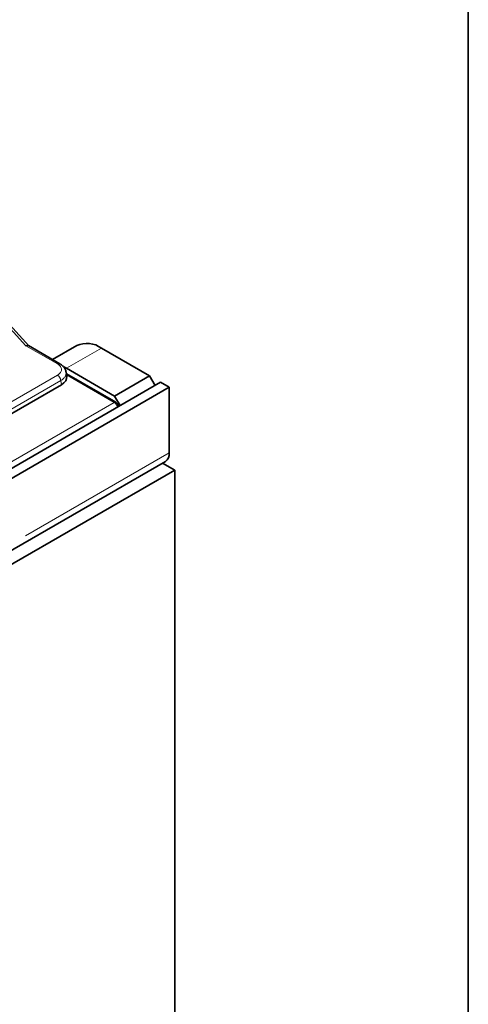
# Model space of a CAD drawing. Units: millimetres. Extents: x 8 to 903, y 1 to 632.
# Drawn here: x 400 to 415, y 178 to 210 of the extents above; entities that cross this region are included whole.
import ezdxf

# ---------------------------------------------------------------- set-up
doc = ezdxf.new("R2010")
doc.units = ezdxf.units.MM
doc.linetypes.add('PHANTOM', pattern=[12.7, 6.35, -1.27, 1.27, -1.27, 1.27, -1.27])
doc.layers.add('FORMAT', color=7, linetype='Continuous')

msp = doc.modelspace()

# ---------------------------------------------------------------- linework, layer by layer
at = {"color": 8, "linetype": 'PHANTOM', "lineweight": 18}
for p, q in [((400.6943, 199.3721), (399.6177, 200.549)), ((401.7147, 198.783), (400.6943, 199.3721)), ((402.0051, 198.6408), (403.1365, 199.2939)), ((398.7514, 196.7064), (401.7147, 198.417)), ((401.8204, 198.2442), (398.8571, 196.5336)), ((401.8406, 198.1111), (401.8204, 198.2442)), ((403.5508, 197.537), (402.0072, 198.428)), ((399.7222, 195.3268), (403.5508, 197.537)), ((334.6885, 155.1259), (405.3285, 195.9055))]:
    msp.add_line(p, q, dxfattribs=at)
at = {"color": 7, "linetype": 'Continuous', "lineweight": 35}
for p, q in [((400.7894, 199.368), (399.7284, 200.5278)), ((401.7897, 198.7905), (400.7806, 199.373)), ((402.3365, 199.3732), (401.5584, 198.924)), ((404.6921, 198.3959), (403.1365, 199.2939)), ((402.0051, 198.6408), (401.9211, 198.6857)), ((403.5607, 197.7428), (402.0051, 198.6408)), ((402.0137, 198.385), (401.9929, 198.5225)), ((403.6008, 197.5419), (402.0016, 198.4651)), ((403.5607, 197.7428), (404.6921, 198.3959)), ((404.6921, 198.3959), (404.8689, 198.0897)), ((405.0457, 198.1918), (334.4057, 157.4122)), ((405.3285, 198.0285), (334.6885, 157.2489)), ((401.8406, 198.1111), (398.8571, 196.3888)), ((405.0457, 198.1918), (405.3285, 198.0285)), ((405.3285, 198.0285), (405.3285, 195.9055)), ((403.7375, 197.4366), (403.5607, 197.7428)), ((403.6886, 197.4084), (403.6877, 197.4143)), ((334.5643, 154.8512), (405.2042, 195.6308)), ((405.1153, 195.5795), (405.5053, 195.3544)), ((405.5053, 195.3544), (334.7946, 154.534)), ((405.5053, 195.3544), (405.5053, 120.3959))]:
    msp.add_line(p, q, dxfattribs=at)
at = {"color": 8, "linetype": 'PHANTOM', "lineweight": 18, "flags": 128}
msp.add_lwpolyline([(403.6877, 197.4143), (403.6881, 197.4094), (403.688, 197.4081)], dxfattribs=at)
at = {"color": 7, "linetype": 'Continuous', "lineweight": 35}
for centre, radius, start, end in [((402.6686, 198.6481), 0.7975, 54.08226, 114.60729), ((405.0431, 195.8692), 0.2877, 304.05635, 7.25583)]:
    msp.add_arc(centre, radius, start, end, dxfattribs=at)
at = {"color": 8, "linetype": 'PHANTOM', "lineweight": 18}
for centre, radius, start, end in [((401.7583, 198.7249), 0.0726, 64.3959, 126.89897), ((401.5885, 198.2211), 0.2331, 5.689, 57.19914), ((403.58, 197.4967), 0.0497, 65.27034, 125.98699)]:
    msp.add_arc(centre, radius, start, end, dxfattribs=at)
at = {"color": 7, "linetype": 'Continuous', "lineweight": 35}
for centre, major_axis, ratio, start_param, end_param in [((400.6943, 199.2496), (0.0946, 0.1177), 0.6556908, 0.1008799, 0.8861968), ((401.4114, 198.3551), (0.6046, 0), 0.5729191, 5.5015852, 6.3697807)]:
    msp.add_ellipse(centre, major_axis=major_axis, ratio=ratio, start_param=start_param, end_param=end_param, dxfattribs=at)
at = {"color": 8, "linetype": 'PHANTOM', "lineweight": 18}
for centre, major_axis, ratio, start_param, end_param in [((401.3929, 198.6), (0.4534, 0), 0.5729191, 5.5015852, 7.0647854), ((401.3929, 198.4776), (0.6022, 0.0225), 0.5745518, 5.480162, 6.3487187), ((403.5539, 197.4163), (-0.0782, 0.1281), 0.5603146, 4.1812931, 5.4841145)]:
    msp.add_ellipse(centre, major_axis=major_axis, ratio=ratio, start_param=start_param, end_param=end_param, dxfattribs=at)
at = {"color": 7, "linetype": 'Continuous', "lineweight": 35}
for points, knots in [([(401.9897, 198.5222), (401.9893, 198.5311), (401.9876, 198.5719), (401.9538, 198.6394), (401.8924, 198.7192), (401.8314, 198.7659), (401.7939, 198.788), (401.7897, 198.7905)], [0, 0, 0, 0, 0.0788098, 0.3596029, 0.6436488, 0.9606558, 1, 1, 1, 1]), ([(403.6877, 197.4143), (403.6846, 197.4276), (403.6774, 197.4584), (403.6488, 197.5061), (403.6175, 197.5295), (403.6008, 197.5419)], [0, 0, 0, 0, 0.2609434, 0.605576, 1, 1, 1, 1])]:
    msp.add_open_spline(points, degree=3, knots=knots, dxfattribs=at)
at = {"layer": 'FORMAT', "color": 7, "lineweight": 35}
msp.add_line((415, 291), (415, 5), dxfattribs=at)

doc.saveas('drawing.dxf')
